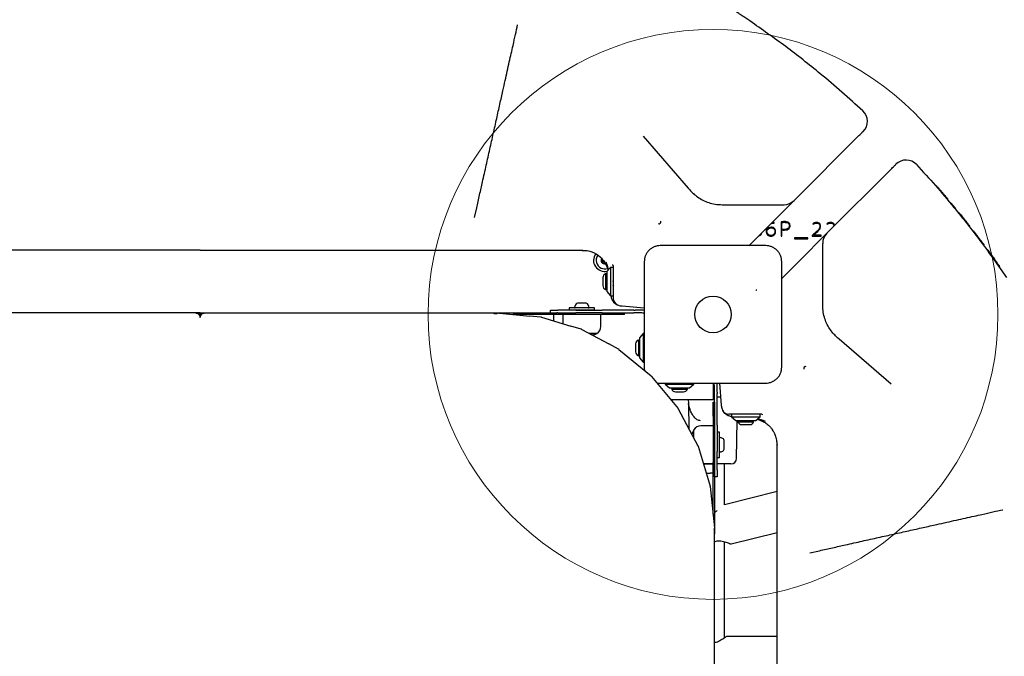
# Model space of a CAD drawing. Units: millimetres. Extents: x 18142 to 25499, y 25315 to 34157.
# Drawn here: x 22014 to 22706, y 28995 to 29441 of the extents above; entities that cross this region are included whole.
import ezdxf

# ---------------------------------------------------------------- set-up
doc = ezdxf.new("R2010")
doc.units = ezdxf.units.MM
doc.header["$LTSCALE"] = 200
doc.layers.add('OTWORY_MONTAŻOWE', color=1, linetype='Continuous')

msp = doc.modelspace()

# ---------------------------------------------------------------- linework, layer by layer
at = {"color": 7, "linetype": 'Continuous', "lineweight": 25}
for p, q in [((22452.14, 29359.66), (22483.76, 29323.04)), ((22558.01, 29314.43), (22603.54, 29359.97)), ((22581.01, 29291.43), (22626.54, 29336.97)), ((22483.76, 29323.04), (22484.75, 29321.89)), ((22333.74, 29302.55), (22335.22, 29309.2)), ((22507.45, 29311.5), (22514.49, 29311.5)), ((22514.49, 29311.5), (22544.04, 29311.5)), ((22538.01, 29294.43), (22558.01, 29314.43)), ((22544.04, 29311.5), (22550.93, 29311.5)), ((22675.44, 29303.88), (22675.37, 29303.96)), ((22530.12, 29286.55), (22538.01, 29294.43)), ((22538.65, 29295.07), (22538.4, 29293.37)), ((22538.92, 29294.29), (22539.35, 29295.78)), ((22538.95, 29294.29), (22538.92, 29294.29)), ((22541.64, 29298.07), (22542.82, 29298.47)), ((22542.91, 29299), (22542.4, 29298.82)), ((22544.06, 29298.62), (22544.05, 29299.11)), ((22548.81, 29299.44), (22548.81, 29289.51)), ((22549.31, 29294.34), (22549.31, 29299.01)), ((22571.11, 29298.07), (22571.39, 29297.73)), ((22580.87, 29298.07), (22581.15, 29297.73)), ((22679.83, 29298.36), (22680.02, 29298.12)), ((22681.23, 29296.07), (22681.17, 29295.84)), ((22541.82, 29289.88), (22541.8, 29289.88)), ((22548.81, 29289.51), (22549.31, 29289.51)), ((22549.31, 29289.51), (22549.31, 29293.83)), ((22567.65, 29288.32), (22558.3, 29288.32)), ((22558.3, 29288.32), (22558.3, 29287.56)), ((22558.3, 29287.56), (22567.65, 29287.56)), ((22561.01, 29271.43), (22581.01, 29291.43)), ((22567.65, 29287.56), (22567.65, 29288.32)), ((22571.69, 29290.73), (22570.72, 29289.88)), ((22570.72, 29289.88), (22570.72, 29289.52)), ((22570.72, 29289.52), (22576.92, 29289.52)), ((22571.57, 29290.04), (22572.26, 29290.64)), ((22571.57, 29290.01), (22571.57, 29290.04)), ((22576.92, 29290.01), (22571.57, 29290.01)), ((22576.92, 29289.52), (22576.92, 29290.01)), ((22526.28, 29282.71), (22530.12, 29286.55)), ((22578.08, 29277.46), (22578.08, 29284.36)), ((22409.33, 29279.55), (22409.82, 29279.5)), ((22419.41, 29276.73), (22420.43, 29276.04)), ((22578.08, 29247.92), (22578.08, 29277.46)), ((22694.12, 29279.54), (22694.12, 29279.54)), ((22695.24, 29278), (22695.23, 29278.02)), ((22695.85, 29277.16), (22695.72, 29277.34)), ((22696.16, 29276.74), (22696.16, 29276.74)), ((22429.08, 29267.5), (22426.58, 29264.5)), ((22431.08, 29267.5), (22429.08, 29267.5)), ((22429.08, 29267.5), (22429.08, 29250.84)), ((22431.08, 29268.5), (22431.08, 29266.6)), ((22431.08, 29266.6), (22431.08, 29263.28)), ((22553.12, 29263.55), (22561.01, 29271.43)), ((22423.74, 29260.3), (22423.74, 29254.7)), ((22426.58, 29263), (22425.71, 29263)), ((22425.71, 29263), (22425.71, 29252)), ((22426.58, 29264.5), (22426.58, 29252.84)), ((22431.08, 29263.28), (22431.08, 29260.41)), ((22431.08, 29260.41), (22431.08, 29245.7)), ((22549.28, 29259.71), (22553.12, 29263.55)), ((22426.58, 29252.84), (22426.58, 29250.5)), ((22431.03, 29255.05), (22431.18, 29254.53)), ((22425.71, 29252), (22426.58, 29252)), ((22426.58, 29250.5), (22429.08, 29247.5)), ((22429.08, 29250.84), (22429.08, 29247.5)), ((22429.08, 29247.5), (22431.08, 29247.5)), ((22578.08, 29240.88), (22578.08, 29247.92)), ((22400.1, 29239.01), (22400.1, 29237.51)), ((22413.99, 29239.01), (22400.1, 29239.01)), ((22406.46, 29242.31), (22405.93, 29242.31)), ((22409.22, 29242.31), (22406.46, 29242.31)), ((22411.77, 29242.31), (22409.22, 29242.31)), ((22412.08, 29242.31), (22411.77, 29242.31)), ((22417.9, 29239.01), (22413.99, 29239.01)), ((22417.9, 29237.51), (22417.9, 29239.01)), ((22436.72, 29240.45), (22437.27, 29240.41)), ((22437.27, 29240.41), (22452.83, 29239.21)), ((22138.11, 29235.51), (21935.11, 29235.51)), ((22141.11, 29235.51), (22138.11, 29235.51)), ((22138.11, 29235.51), (22138.11, 29235.51)), ((22141.11, 29235.41), (22138.11, 29235.41)), ((22141.11, 29234.44), (22140.26, 29234.44)), ((22141.05, 29235.51), (22144.05, 29235.51)), ((22141.05, 29235.41), (22144.05, 29235.41)), ((22141.05, 29234.44), (22141.05, 29235.41)), ((22141.05, 29234.44), (22141.89, 29234.44)), ((22141.11, 29235.51), (22141.11, 29235.41)), ((22141.11, 29234.44), (22141.11, 29235.41)), ((22144.04, 29235.51), (22144.05, 29235.51)), ((22144.05, 29235.51), (22347.05, 29235.51)), ((22347.05, 29235.46), (22347.05, 29235.51)), ((22347.05, 29235.51), (22391.38, 29235.51)), ((22347.08, 29235.41), (22347.05, 29235.46)), ((22348.05, 29235.22), (22349.05, 29235.22)), ((22350.78, 29235.47), (22350.98, 29235.47)), ((22350.98, 29235.47), (22351.17, 29235.46)), ((22351.17, 29235.46), (22372.63, 29233.35)), ((22380.24, 29232.6), (22372.63, 29233.35)), ((22380.62, 29232.54), (22401.25, 29226.28)), ((22380.8, 29232.48), (22380.62, 29232.54)), ((22380.62, 29232.54), (22380.62, 29232.53)), ((22387.08, 29235.51), (22387.08, 29237.5)), ((22387.08, 29237.5), (22392.08, 29237.5)), ((22389.04, 29232.51), (22389.04, 29229.98)), ((22392.08, 29235.5), (22391.38, 29235.5)), ((22404.79, 29237.5), (22392.08, 29237.5)), ((22392.08, 29235.5), (22404.79, 29235.5)), ((22395.7, 29234.51), (22395.7, 29227.96)), ((22427.84, 29234.51), (22397.48, 29234.51)), ((22413.99, 29237.51), (22400.1, 29237.51)), ((22404.79, 29237.5), (22423.22, 29237.5)), ((22423.22, 29235.5), (22404.79, 29235.5)), ((22406.08, 29237.51), (22406.08, 29237.5)), ((22411.93, 29237.5), (22411.93, 29237.51)), ((22417.9, 29237.51), (22413.99, 29237.51)), ((22422.3, 29226.08), (22422.3, 29234.51)), ((22445.62, 29237.5), (22423.22, 29237.5)), ((22423.22, 29235.5), (22445.62, 29235.5)), ((22438.96, 29234.51), (22437.92, 29234.51)), ((22438.96, 29234.51), (22438.96, 29235.5)), ((22445.62, 29237.5), (22446.55, 29237.5)), ((22446.55, 29235.5), (22445.62, 29235.5)), ((22451.08, 29237.5), (22446.55, 29237.5)), ((22451.08, 29235.5), (22446.55, 29235.5)), ((22408.58, 29224.06), (22401.25, 29226.28)), ((22408.93, 29223.93), (22427.95, 29213.76)), ((22409.09, 29223.83), (22408.93, 29223.93)), ((22408.93, 29223.93), (22408.93, 29223.92)), ((22415.94, 29221.01), (22414.39, 29221.01)), ((22414.39, 29221.01), (22419.5, 29221.01)), ((22419.5, 29221.01), (22415.94, 29221.01)), ((22452.08, 29221), (22449.58, 29218)), ((22449.58, 29218), (22449.58, 29204)), ((22452.83, 29221), (22452.08, 29221)), ((22452.08, 29221), (22452.08, 29220.77)), ((22452.08, 29220.77), (22452.08, 29201)), ((22589.61, 29217.19), (22588.47, 29218.17)), ((22434.7, 29210.15), (22427.95, 29213.76)), ((22446.75, 29213.8), (22446.75, 29210.4)), ((22449.58, 29216.5), (22448.71, 29216.5)), ((22448.71, 29216.5), (22448.71, 29209.83)), ((22626.23, 29185.56), (22589.61, 29217.19)), ((22435.02, 29209.96), (22435.01, 29209.95)), ((22435.02, 29209.96), (22457.6, 29191.42)), ((22435.16, 29209.84), (22435.02, 29209.96)), ((22446.75, 29210.4), (22446.75, 29208.2)), ((22448.71, 29209.83), (22448.71, 29205.5)), ((22448.71, 29205.5), (22449.58, 29205.5)), ((22449.58, 29204), (22452.08, 29201)), ((22452.08, 29201), (22452.83, 29201)), ((22457.6, 29191.42), (22458, 29191.03)), ((22458, 29191.03), (22476.53, 29168.44)), ((22467.58, 29186.25), (22467.58, 29185.5)), ((22467.58, 29185.5), (22470.58, 29183)), ((22467.58, 29185.5), (22487.58, 29185.5)), ((22484.58, 29183), (22487.58, 29185.5)), ((22487.58, 29185.5), (22487.58, 29186.25)), ((22501.08, 29186.25), (22501.08, 29174.5)), ((22502.08, 29179.97), (22502.08, 29184.5)), ((22504.08, 29179.97), (22504.08, 29184.5)), ((22506.98, 29170.7), (22505.79, 29186.25)), ((22470.58, 29183), (22484.58, 29183)), ((22472.08, 29183), (22472.08, 29182.13)), ((22472.08, 29182.13), (22473.08, 29182.13)), ((22473.08, 29182.13), (22483.08, 29182.13)), ((22474.78, 29180.17), (22475.29, 29180.17)), ((22475.29, 29180.17), (22480.38, 29180.17)), ((22483.08, 29182.13), (22483.08, 29183)), ((22502.08, 29176.5), (22501.08, 29176.5)), ((22502.08, 29179.05), (22502.08, 29179.97)), ((22502.08, 29156.64), (22502.08, 29179.05)), ((22504.08, 29179.97), (22504.08, 29179.05)), ((22504.08, 29156.64), (22504.08, 29179.05)), ((22506.54, 29176.5), (22504.08, 29176.5)), ((22501.08, 29174.5), (22471.56, 29174.5)), ((22483.84, 29171.84), (22484.14, 29154.24)), ((22501.08, 29173), (22502.08, 29173)), ((22501.08, 29163), (22501.08, 29173)), ((22502.08, 29173), (22502.08, 29163)), ((22507.02, 29170.15), (22506.98, 29170.7)), ((22476.53, 29168.44), (22476.41, 29168.59)), ((22476.41, 29168.59), (22476.73, 29168.12)), ((22476.73, 29168.12), (22490.5, 29142.35)), ((22501.08, 29163), (22501.08, 29130.5)), ((22502.08, 29163), (22502.08, 29130.5)), ((22526.98, 29164.5), (22512.28, 29164.5)), ((22514.08, 29164.5), (22514.08, 29162.5)), ((22529.85, 29164.5), (22526.98, 29164.5)), ((22533.17, 29164.5), (22529.85, 29164.5)), ((22535.08, 29164.5), (22533.17, 29164.5)), ((22534.08, 29162.5), (22534.08, 29164.5)), ((22501.08, 29156.3), (22492.65, 29156.3)), ((22502.08, 29138.21), (22502.08, 29156.64)), ((22504.08, 29156.64), (22504.08, 29138.21)), ((22514.08, 29162.5), (22517.08, 29160)), ((22514.08, 29162.5), (22530.73, 29162.5)), ((22517.08, 29160), (22528.74, 29160)), ((22517.65, 29133.43), (22518.11, 29160)), ((22518.58, 29160), (22518.58, 29159.13)), ((22518.58, 29159.13), (22529.58, 29159.13)), ((22521.28, 29157.17), (22526.88, 29157.17)), ((22528.74, 29160), (22531.08, 29160)), ((22529.58, 29159.13), (22529.58, 29160)), ((22530.73, 29162.5), (22534.08, 29162.5)), ((22531.08, 29160), (22534.08, 29162.5)), ((22487.58, 29147.82), (22487.58, 29153.5)), ((22505.58, 29151.9), (22504.08, 29151.9)), ((22505.58, 29134.1), (22505.58, 29151.9)), ((22543.31, 29152.84), (22542.61, 29153.86)), ((22490.5, 29142.35), (22490.41, 29142.52)), ((22490.41, 29142.52), (22490.63, 29142)), ((22490.63, 29142), (22499.11, 29114.04)), ((22502.08, 29145.93), (22502.08, 29145.93)), ((22508.88, 29144.87), (22508.88, 29146.08)), ((22508.88, 29141.82), (22508.88, 29144.87)), ((22508.88, 29139.95), (22508.88, 29141.82)), ((22545.96, 29144.04), (22546.01, 29142.76)), ((22546.08, 29143.42), (22546.08, 29144.69)), ((22546.12, 29142.77), (22546.08, 29143.24)), ((22502.08, 29140.08), (22502.08, 29140.08)), ((22502.08, 29125.5), (22502.08, 29138.21)), ((22504.08, 29125.5), (22504.08, 29138.21)), ((22508.88, 29139.93), (22508.88, 29139.95)), ((22494.36, 29129.7), (22501.08, 29129.7)), ((22501.08, 29129.5), (22494.42, 29129.5)), ((22501.08, 29094.34), (22501.08, 29130.5)), ((22502.08, 29130.5), (22502.08, 29080.5)), ((22504.08, 29134.1), (22505.58, 29134.1)), ((22513.65, 29129.5), (22504.08, 29129.5)), ((22509.08, 29100.83), (22509.08, 29129.5)), ((22496.39, 29123), (22499.08, 29123)), ((22501.08, 29123), (22499.08, 29123)), ((22502.08, 29120.5), (22502.08, 29125.5)), ((22504.08, 29125.5), (22504.08, 29120.5)), ((22499.11, 29114.04), (22499.05, 29114.22)), ((22499.05, 29114.22), (22499.17, 29113.67)), ((22504.08, 29120.5), (22502.08, 29120.5)), ((22499.17, 29113.67), (22502.04, 29084.6)), ((22546.08, 29110.08), (22509.08, 29100.83)), ((22501.79, 29082.5), (22501.79, 29081.5)), ((22502.03, 29080.5), (22501.98, 29080.54)), ((22502.04, 29084.6), (22502.02, 29084.69)), ((22502.02, 29084.69), (22502.04, 29084.41)), ((22502.03, 29080.5), (22502.08, 29080.5)), ((22502.04, 29084.23), (22502.04, 29084.41)), ((22502.08, 28668.5), (22502.08, 29080.5)), ((22513.91, 29073.38), (22546.08, 29081.43)), ((22509.08, 29007.36), (22509.08, 29074.95)), ((22569.12, 29067.16), (22575.77, 29068.65)), ((22546.08, 29008.4), (22510.83, 29008.4))]:
    msp.add_line(p, q, dxfattribs=at)
at = {"color": 7, "linetype": 'Continuous', "lineweight": 25, "flags": 128}
for points in [[(22141.05, 29235.41), (22141.05, 29235.43), (22141.05, 29235.45), (22141.05, 29235.47), (22141.05, 29235.48), (22141.05, 29235.49), (22141.05, 29235.5), (22141.05, 29235.5), (22141.05, 29235.51)], [(22397.48, 29234.51), (22393.09, 29234.51), (22388.74, 29234.51), (22384.45, 29234.51), (22380.26, 29234.51), (22376.2, 29234.51), (22372.29, 29234.51), (22368.58, 29234.51), (22365.09, 29234.51), (22361.84, 29234.51), (22360.88, 29234.51)], [(22389.04, 29234.51), (22389.04, 29234.47), (22389.04, 29234.35), (22389.04, 29234.17), (22389.04, 29233.92), (22389.04, 29233.62), (22389.04, 29233.27), (22389.04, 29232.9), (22389.04, 29232.51)], [(22437.92, 29234.51), (22437.72, 29234.51), (22437.13, 29234.51), (22436.19, 29234.51), (22434.93, 29234.51), (22433.41, 29234.51), (22431.67, 29234.51), (22429.79, 29234.51), (22427.84, 29234.51)], [(22452.83, 29237.19), (22452.06, 29237.41), (22451.08, 29237.5)], [(22416.65, 29219.8), (22417.01, 29219.92), (22419.5, 29221.01)], [(22504.08, 29184.5), (22503.98, 29185.48), (22503.76, 29186.26)], [(22487.58, 29153.5), (22486.49, 29151.01), (22486.25, 29150.3)]]:
    msp.add_lwpolyline(points, dxfattribs=at)
at = {"color": 7, "linetype": 'Continuous', "lineweight": 25}
msp.add_circle((22501.08, 29234.5), 12.85, dxfattribs=at)
for centre, radius, start, end in [((22599.44, 29370.01), 10, 315, 47.22903), ((22636.58, 29332.87), 10, 42.77097, 135), ((22657.75, 29323.49), 1, 41.00235, 98.9542), ((22665.01, 29314.99), 1, 342.29091, 40.08193), ((22550.93, 29321.5), 10, 270, 315), ((22673.33, 29304.91), 1, 38.96819, 95.90889), ((22463.22, 29299.39), 1.25, 240.07867, 21.5515), ((22680.26, 29296.2), 1, 340.57981, 38.04507), ((22588.08, 29284.36), 10, 135, 180), ((22425.08, 29272.5), 7.85, 143.82337, 283.24926), ((22425.08, 29272.5), 6, 144.30836, 245.58416), ((22425.08, 29272.5), 2.54, 149.3378, 282.52196), ((22693.32, 29278.94), 1, 36.2185, 96.25574), ((22425.08, 29272.5), 6, 245.58416, 288.55229), ((22423.09, 29272.31), 0.375, 92.8502, 278.31811), ((22423.03, 29273.43), 0.75, 272.8502, 321.70175), ((22423.25, 29271.2), 0.75, 332.8502, 98.31811), ((22424.25, 29270.68), 0.375, 152.8502, 338.31811), ((22425.3, 29270.27), 0.75, 110.13786, 158.31811), ((22430.08, 29268.5), 1, 0, 64.99861), ((22701.29, 29267.83), 1, 335.03598, 35.07224), ((22426.58, 29260.3), 2.84, 107.98482, 180), ((22426.58, 29254.7), 2.84, 180, 252.01518), ((22436.08, 29245.7), 5, 180, 245.17719), ((22408.31, 29239.01), 4.38, 140.26298, 173.07226), ((22404.43, 29239.48), 0.471, 173.07226, 270.00034), ((22406.01, 29240.92), 1.39, 93.41641, 140.26298), ((22411.99, 29240.92), 1.39, 39.73771, 86.58428), ((22409.7, 29239.01), 4.38, 6.92842, 39.73771), ((22413.58, 29239.48), 0.471, 270.00034, 6.92842), ((22437.34, 29248.43), 8, 245.17719, 265.60129), ((22138.11, 29232.51), 3, 8.70777, 40.20147), ((22144.04, 29232.51), 3, 139.79853, 171.29223), ((22347.89, 29237.01), 1.8, 243.16823, 274.99859), ((22349.14, 29237.67), 2.45, 267.93131, 288.50321), ((22350.69, 29233.03), 2.45, 87.93165, 108.50331), ((22379.82, 29229.56), 3.08, 75.0311, 78.51994), ((22379.82, 29229.54), 3.1, 71.51742, 75.03126), ((22451.08, 29232.5), 3, 53.71821, 89.99966), ((22416.31, 29226.08), 5.99, 302.18676, 0.00034), ((22407.57, 29221.11), 3.12, 64.34307, 67.76454), ((22407.57, 29221.1), 3.13, 60.89371, 64.34327), ((22449.59, 29213.8), 2.84, 107.98448, 179.99966), ((22433.15, 29207.41), 3.15, 53.79717, 57.17579), ((22433.15, 29207.41), 3.15, 50.38642, 53.79741), ((22449.59, 29208.2), 2.84, 179.99966, 252.01483), ((22565.96, 29196.65), 1.25, 68.4485, 209.92133), ((22499.08, 29184.5), 3, 359.99966, 36.49079), ((22474.78, 29183.01), 2.84, 197.98448, 269.99966), ((22480.38, 29183.01), 2.84, 269.99966, 342.01483), ((22515, 29170.76), 8, 184.39871, 204.82281), ((22512.28, 29169.5), 5, 204.82281, 270), ((22535.08, 29163.5), 1, 25.00139, 90), ((22492.65, 29150.31), 5.99, 90, 147.81358), ((22521.28, 29160.01), 2.84, 197.98482, 270), ((22526.88, 29160.01), 2.84, 270, 342.01518), ((22506.05, 29147.58), 0.471, 83.07192, 180), ((22505.58, 29143.7), 4.38, 50.26264, 83.07192), ((22507.49, 29145.99), 1.39, 3.41606, 50.26264), ((22506.05, 29138.43), 0.471, 180, 276.92808), ((22505.58, 29142.31), 4.38, 276.92808, 309.73736), ((22507.49, 29140.01), 1.39, 309.73736, 356.58394), ((22513.65, 29133.5), 4, 270, 359), ((22504.24, 29082.59), 2.45, 161.49705, 182.06862), ((22503.58, 29081.35), 1.8, 175.00025, 206.83456), ((22499.6, 29084.15), 2.45, 341.49705, 2.06862)]:
    msp.add_arc(centre, radius, start, end, dxfattribs=at)
for centre, major_axis, ratio, start_param in [((22379.96, 29229.72), (3.02, -0.3), 0.953511, 1.507153), ((22407.74, 29221.31), (2.89, -0.88), 0.951785, 1.507795), ((22433.35, 29207.63), (2.65, -1.42), 0.950727, 1.50821)]:
    msp.add_ellipse(centre, major_axis=major_axis, ratio=ratio, start_param=start_param, end_param=1.570796, dxfattribs=at)
for points, knots in [([(22526.98, 29440.46), (22525.99, 29441.13), (22524.17, 29442.37), (22521.54, 29444.13), (22519.15, 29445.72), (22516.86, 29447.23), (22515.56, 29448.08), (22514.89, 29448.51)], [0, 0, 0, 0, 0.226432, 0.418188, 0.613683, 0.804124, 1, 1, 1, 1]), ([(22606.23, 29377.35), (22601.35, 29381.79), (22591.57, 29390.69), (22573.62, 29405.84), (22552.28, 29422.73), (22535.42, 29434.54), (22526.98, 29440.46)], [0, 0, 0, 0, 0.195377, 0.390918, 0.695149, 1, 1, 1, 1]), ([(22359.48, 29417.71), (22359.9, 29419.6), (22360.96, 29424.3), (22362.49, 29431.13), (22363.48, 29435.56), (22363.98, 29437.78)], [0, 0, 0, 0, 0.249217, 0.624066, 1, 1, 1, 1]), ([(22335.22, 29309.2), (22335.91, 29312.29), (22337.3, 29318.5), (22339.55, 29328.55), (22341.96, 29339.31), (22344.48, 29350.61), (22346.92, 29361.53), (22349.27, 29372.04), (22351.52, 29382.09), (22353.49, 29390.91), (22355.22, 29398.63), (22356.72, 29405.37), (22358.15, 29411.77), (22359.04, 29415.73), (22359.48, 29417.71)], [0, 0, 0, 0, 0.069169, 0.138436, 0.23097, 0.323563, 0.416097, 0.510809, 0.605585, 0.700301, 0.775007, 0.849713, 0.924856, 1, 1, 1, 1]), ([(22603.54, 29359.97), (22603.93, 29360.36), (22604.72, 29361.14), (22605.59, 29362.01), (22606.2, 29362.63), (22606.48, 29362.9), (22606.5, 29362.93), (22606.51, 29362.94)], [0, 0, 0, 0, 0.217053, 0.440396, 0.65745, 0.880807, 1, 1, 1, 1]), ([(22626.54, 29336.97), (22626.93, 29337.36), (22627.72, 29338.14), (22628.59, 29339.01), (22629.2, 29339.63), (22629.48, 29339.9), (22629.5, 29339.93), (22629.51, 29339.94)], [0, 0, 0, 0, 0.217053, 0.440396, 0.65745, 0.880807, 1, 1, 1, 1]), ([(22643.92, 29339.66), (22648.37, 29334.77), (22657.26, 29325), (22672.42, 29307.04), (22689.3, 29285.71), (22701.12, 29268.84), (22707.03, 29260.41)], [0, 0, 0, 0, 0.195377, 0.390918, 0.695149, 1, 1, 1, 1]), ([(22484.75, 29321.89), (22485.57, 29321.01), (22487.23, 29319.22), (22490.28, 29316.8), (22493.86, 29314.63), (22498.03, 29312.91), (22502.6, 29311.73), (22505.82, 29311.58), (22507.45, 29311.5)], [0, 0, 0, 0, 0.146074, 0.294029, 0.464944, 0.639503, 0.817193, 1, 1, 1, 1]), ([(22658.51, 29324.14), (22658.55, 29324.1), (22658.62, 29324.01), (22659.19, 29323.36), (22659.75, 29322.71), (22660, 29322.42)], [0, 0, 0, 0, 0.3525168, 0.7093085, 1, 1, 1, 1]), ([(22659.8, 29322.65), (22659.78, 29322.67), (22659.74, 29322.72), (22659.74, 29322.73), (22659.74, 29322.73)], [0, 0, 0, 0, 0.567932, 1, 1, 1, 1]), ([(22660, 29322.42), (22660.02, 29322.4), (22660.05, 29322.37), (22660.07, 29322.33), (22660.08, 29322.32)], [0, 0, 0, 0, 0.698077, 1, 1, 1, 1]), ([(22660.08, 29322.32), (22660.25, 29322.13), (22660.77, 29321.53), (22661.79, 29320.34), (22662.82, 29319.13), (22663.38, 29318.47), (22663.55, 29318.27)], [0, 0, 0, 0, 0.158378, 0.506406, 0.851356, 1, 1, 1, 1]), ([(22663.55, 29318.27), (22663.79, 29317.99), (22664.27, 29317.43), (22664.64, 29316.99), (22664.82, 29316.77)], [0, 0, 0, 0, 0.510369, 1, 1, 1, 1]), ([(22664.58, 29317.06), (22664.58, 29317.06), (22664.57, 29317.07), (22664.45, 29317.21), (22664.39, 29317.29)], [0, 0, 0, 0, 0.390046, 1, 1, 1, 1]), ([(22664.82, 29316.77), (22664.95, 29316.62), (22665.34, 29316.16), (22665.73, 29315.7), (22665.74, 29315.69), (22665.74, 29315.69)], [0, 0, 0, 0, 0.228787, 0.680359, 1, 1, 1, 1]), ([(22667.62, 29312.66), (22667.7, 29312.67), (22667.88, 29312.69), (22668.13, 29312.62), (22668.37, 29312.5), (22668.49, 29312.38), (22668.55, 29312.31)], [0, 0, 0, 0, 0.234284, 0.49387, 0.746, 1, 1, 1, 1]), ([(22668.55, 29312.31), (22668.72, 29312.11), (22669.09, 29311.67), (22669.32, 29311.39), (22669.45, 29311.23)], [0, 0, 0, 0, 0.445347, 1, 1, 1, 1]), ([(22669.71, 29310.91), (22669.65, 29310.98), (22669.53, 29311.1), (22669.3, 29311.22), (22669.04, 29311.29), (22668.86, 29311.27), (22668.78, 29311.26)], [0, 0, 0, 0, 0.259679, 0.514894, 0.77268, 1, 1, 1, 1]), ([(22669.71, 29310.91), (22669.92, 29310.67), (22670.31, 29310.19), (22670.7, 29309.72), (22670.89, 29309.48)], [0, 0, 0, 0, 0.51485, 1, 1, 1, 1]), ([(22670.89, 29309.48), (22670.94, 29309.41), (22671.04, 29309.27), (22671.11, 29309.02), (22671.13, 29308.75), (22671.08, 29308.58), (22671.05, 29308.5)], [0, 0, 0, 0, 0.259679, 0.514894, 0.772665, 1, 1, 1, 1]), ([(22674.11, 29305.53), (22674.11, 29305.53), (22674.05, 29305.61), (22674.3, 29305.3), (22674.75, 29304.74), (22675.14, 29304.26), (22675.25, 29304.12)], [0, 0, 0, 0, 0.024685, 0.431513, 0.83838, 1, 1, 1, 1]), ([(22675.25, 29304.12), (22675.25, 29304.11), (22675.55, 29303.75), (22676.22, 29302.91), (22677.38, 29301.46), (22678.55, 29299.99), (22679.53, 29298.74), (22680, 29298.14), (22680.21, 29297.88)], [0, 0, 0, 0, 0.002332, 0.212637, 0.423156, 0.633533, 0.843858, 1, 1, 1, 1]), ([(22541.86, 29295.73), (22541.22, 29295.65), (22540.06, 29295.51), (22539.29, 29294.67), (22538.95, 29294.29)], [0, 0, 0, 0, 0.559556, 1, 1, 1, 1]), ([(22539.09, 29293.81), (22539.49, 29294.25), (22540.21, 29295.04), (22541.26, 29295.18), (22541.72, 29295.24)], [0, 0, 0, 0, 0.558973, 1, 1, 1, 1]), ([(22541.72, 29295.24), (22542.12, 29295.21), (22542.92, 29295.14), (22543.9, 29294.52), (22544.44, 29293.61), (22544.49, 29292.99), (22544.52, 29292.67)], [0, 0, 0, 0, 0.280368, 0.559687, 0.779423, 1, 1, 1, 1]), ([(22545.02, 29292.7), (22544.97, 29293.16), (22544.88, 29294.08), (22544.04, 29295.14), (22542.95, 29295.66), (22542.22, 29295.71), (22541.86, 29295.73)], [0, 0, 0, 0, 0.279916, 0.558934, 0.779075, 1, 1, 1, 1]), ([(22542.82, 29298.47), (22543.05, 29298.52), (22543.46, 29298.6), (22543.88, 29298.62), (22544.06, 29298.62)], [0, 0, 0, 0, 0.559966, 1, 1, 1, 1]), ([(22544.05, 29299.11), (22543.83, 29299.11), (22543.45, 29299.1), (22543.07, 29299.03), (22542.91, 29299)], [0, 0, 0, 0, 0.559988, 1, 1, 1, 1]), ([(22551.23, 29299.63), (22550.77, 29299.63), (22549.96, 29299.61), (22549.16, 29299.49), (22548.81, 29299.44)], [0, 0, 0, 0, 0.560046, 1, 1, 1, 1]), ([(22549.31, 29299.01), (22549.67, 29299.06), (22550.3, 29299.13), (22550.93, 29299.14), (22551.21, 29299.15)], [0, 0, 0, 0, 0.559917, 1, 1, 1, 1]), ([(22551.1, 29294.17), (22550.76, 29294.17), (22550.16, 29294.18), (22549.57, 29294.29), (22549.31, 29294.34)], [0, 0, 0, 0, 0.5602192, 1, 1, 1, 1]), ([(22550.98, 29293.68), (22551.68, 29293.71), (22552.94, 29293.76), (22553.98, 29294.45), (22554.43, 29294.76)], [0, 0, 0, 0, 0.561023, 1, 1, 1, 1]), ([(22554.66, 29296.74), (22554.61, 29296.32), (22554.53, 29295.69), (22554, 29295.04), (22553.33, 29294.56), (22552.33, 29294.23), (22551.51, 29294.19), (22551.1, 29294.17)], [0, 0, 0, 0, 0.2485532, 0.3737613, 0.4990885, 0.7491824, 1, 1, 1, 1]), ([(22551.21, 29299.15), (22551.61, 29299.13), (22552.4, 29299.1), (22553.36, 29298.79), (22554.03, 29298.37), (22554.54, 29297.74), (22554.61, 29297.14), (22554.66, 29296.74)], [0, 0, 0, 0, 0.250688, 0.500931, 0.626142, 0.751224, 1, 1, 1, 1]), ([(22554.4, 29298.76), (22553.85, 29299.06), (22552.86, 29299.61), (22551.73, 29299.63), (22551.23, 29299.63)], [0, 0, 0, 0, 0.557549, 1, 1, 1, 1]), ([(22555.17, 29296.82), (22555.13, 29297.23), (22555.08, 29297.96), (22554.61, 29298.51), (22554.4, 29298.76)], [0, 0, 0, 0, 0.560055, 1, 1, 1, 1]), ([(22554.43, 29294.76), (22554.68, 29295.11), (22555.12, 29295.73), (22555.15, 29296.49), (22555.17, 29296.82)], [0, 0, 0, 0, 0.558191, 1, 1, 1, 1]), ([(22573.81, 29299.11), (22573.25, 29299.06), (22572.25, 29298.96), (22571.46, 29298.34), (22571.11, 29298.07)], [0, 0, 0, 0, 0.5595387, 1, 1, 1, 1]), ([(22571.39, 29297.73), (22571.77, 29298.01), (22572.46, 29298.51), (22573.3, 29298.59), (22573.67, 29298.62)], [0, 0, 0, 0, 0.559818, 1, 1, 1, 1]), ([(22576.13, 29296.34), (22576.05, 29295.88), (22575.91, 29294.97), (22575.03, 29293.88), (22573.65, 29292.45), (22572.5, 29291.44), (22571.69, 29290.73)], [0, 0, 0, 0, 0.185249, 0.371888, 0.558985, 1, 1, 1, 1]), ([(22572.26, 29290.64), (22573.32, 29291.56), (22574.79, 29292.84), (22576.39, 29294.84), (22576.55, 29295.95), (22576.63, 29296.5)], [0, 0, 0, 0, 0.561176, 0.781133, 1, 1, 1, 1]), ([(22573.67, 29298.62), (22574.03, 29298.6), (22574.74, 29298.56), (22575.63, 29298.02), (22576.07, 29297.18), (22576.11, 29296.62), (22576.13, 29296.34)], [0, 0, 0, 0, 0.281221, 0.55898, 0.779599, 1, 1, 1, 1]), ([(22576.63, 29296.5), (22576.57, 29296.9), (22576.46, 29297.7), (22575.75, 29298.66), (22574.76, 29299.03), (22574.12, 29299.09), (22573.81, 29299.11)], [0, 0, 0, 0, 0.279227, 0.558148, 0.778656, 1, 1, 1, 1]), ([(22583.56, 29299.11), (22583, 29299.06), (22582, 29298.96), (22581.21, 29298.34), (22580.87, 29298.07)], [0, 0, 0, 0, 0.559539, 1, 1, 1, 1]), ([(22581.15, 29297.73), (22581.53, 29298.01), (22582.22, 29298.51), (22583.05, 29298.59), (22583.42, 29298.62)], [0, 0, 0, 0, 0.559818, 1, 1, 1, 1]), ([(22583.42, 29298.62), (22583.78, 29298.6), (22584.49, 29298.56), (22585.39, 29298.02), (22585.82, 29297.18), (22585.86, 29296.62), (22585.88, 29296.34)], [0, 0, 0, 0, 0.2812211, 0.5589805, 0.7795989, 1, 1, 1, 1]), ([(22586.33, 29296.75), (22586.28, 29297.07), (22586.18, 29297.78), (22585.51, 29298.66), (22584.51, 29299.03), (22583.88, 29299.09), (22583.56, 29299.11)], [0, 0, 0, 0, 0.232878, 0.529735, 0.764423, 1, 1, 1, 1]), ([(22679.9, 29298.27), (22679.9, 29298.27), (22679.9, 29298.27), (22679.89, 29298.29), (22679.88, 29298.29)], [0, 0, 0, 0, 0.718789, 1, 1, 1, 1]), ([(22680.21, 29297.88), (22680.25, 29297.83), (22680.34, 29297.72), (22680.41, 29297.62), (22680.45, 29297.57)], [0, 0, 0, 0, 0.5147875, 1, 1, 1, 1]), ([(22680.45, 29297.57), (22680.64, 29297.33), (22680.99, 29296.88), (22681.01, 29296.86), (22681.01, 29296.85)], [0, 0, 0, 0, 0.5589389, 1, 1, 1, 1]), ([(22533.14, 29289.57), (22533.18, 29289.58), (22533.66, 29289.64), (22534.39, 29290.12), (22535.06, 29290.88), (22535.13, 29291.4), (22535.16, 29291.59)], [0, 0, 0, 0, 0.03944, 0.477691, 0.821225, 1, 1, 1, 1]), ([(22538.4, 29293.37), (22538.44, 29292.82), (22538.51, 29291.73), (22539.26, 29290.34), (22540.46, 29289.52), (22541.32, 29289.43), (22541.75, 29289.39)], [0, 0, 0, 0, 0.281083, 0.559963, 0.779992, 1, 1, 1, 1]), ([(22538.91, 29293.21), (22538.92, 29293.33), (22538.95, 29293.54), (22539.05, 29293.73), (22539.09, 29293.81)], [0, 0, 0, 0, 0.55951, 1, 1, 1, 1]), ([(22541.8, 29289.88), (22541.33, 29289.93), (22540.4, 29290.03), (22539.43, 29291), (22538.97, 29292.11), (22538.93, 29292.84), (22538.91, 29293.21)], [0, 0, 0, 0, 0.279868, 0.558259, 0.778917, 1, 1, 1, 1]), ([(22541.75, 29289.39), (22542.24, 29289.44), (22543.22, 29289.53), (22544.31, 29290.44), (22544.91, 29291.55), (22544.98, 29292.32), (22545.02, 29292.7)], [0, 0, 0, 0, 0.280481, 0.558886, 0.779531, 1, 1, 1, 1]), ([(22544.52, 29292.67), (22544.47, 29292.27), (22544.39, 29291.45), (22543.69, 29290.51), (22542.78, 29289.97), (22542.14, 29289.91), (22541.82, 29289.88)], [0, 0, 0, 0, 0.280019, 0.559417, 0.779414, 1, 1, 1, 1]), ([(22549.31, 29293.83), (22549.62, 29293.78), (22550.17, 29293.68), (22550.73, 29293.68), (22550.98, 29293.68)], [0, 0, 0, 0, 0.559611, 1, 1, 1, 1]), ([(22683.23, 29293.19), (22683.31, 29293.2), (22683.49, 29293.21), (22683.75, 29293.13), (22683.98, 29293), (22684.09, 29292.88), (22684.15, 29292.81)], [0, 0, 0, 0, 0.22732, 0.485106, 0.740321, 1, 1, 1, 1]), ([(22684.15, 29292.81), (22684.34, 29292.56), (22684.72, 29292.08), (22685.09, 29291.59), (22685.28, 29291.35)], [0, 0, 0, 0, 0.505695, 1, 1, 1, 1]), ([(22685.41, 29290.35), (22685.43, 29290.43), (22685.49, 29290.61), (22685.48, 29290.87), (22685.42, 29291.13), (22685.32, 29291.27), (22685.28, 29291.35)], [0, 0, 0, 0, 0.227335, 0.485106, 0.740321, 1, 1, 1, 1]), ([(22685.53, 29291.02), (22685.53, 29291.01), (22685.62, 29290.9), (22685.9, 29290.53), (22686.19, 29290.15), (22686.28, 29290.03)], [0, 0, 0, 0, 0.0476784, 0.7062657, 1, 1, 1, 1]), ([(22686.28, 29290.03), (22686.37, 29289.91), (22686.55, 29289.68), (22686.74, 29289.43), (22686.84, 29289.3)], [0, 0, 0, 0, 0.507163, 1, 1, 1, 1]), ([(22686.84, 29289.3), (22686.84, 29289.3), (22687.08, 29288.98), (22687.59, 29288.31), (22688.34, 29287.31), (22689.01, 29286.43), (22689.5, 29285.78), (22689.74, 29285.45), (22689.77, 29285.42), (22689.78, 29285.41)], [0, 0, 0, 0, 0.0008432, 0.1797149, 0.3586479, 0.5375298, 0.7162955, 0.8952464, 1, 1, 1, 1]), ([(22464.08, 29282.75), (22463.32, 29282.71), (22461.85, 29282.62), (22459.73, 29281.95), (22457.79, 29280.92), (22456.07, 29279.51), (22454.67, 29277.8), (22453.63, 29275.86), (22452.96, 29273.73), (22452.87, 29272.26), (22452.83, 29271.5)], [0, 0, 0, 0, 0.127824, 0.250004, 0.375728, 0.499754, 0.62375, 0.749431, 0.871885, 1, 1, 1, 1]), ([(22538.08, 29282.75), (22531.93, 29282.75), (22519.64, 29282.75), (22501.08, 29282.75), (22482.52, 29282.75), (22470.22, 29282.75), (22464.08, 29282.75)], [0, 0, 0, 0, 0.249998, 0.5, 0.749998, 1, 1, 1, 1]), ([(22549.33, 29271.5), (22549.28, 29272.25), (22549.2, 29273.73), (22548.52, 29275.85), (22547.49, 29277.79), (22546.08, 29279.5), (22544.38, 29280.91), (22542.43, 29281.95), (22540.3, 29282.62), (22538.83, 29282.71), (22538.08, 29282.75)], [0, 0, 0, 0, 0.127824, 0.250004, 0.375728, 0.499754, 0.62375, 0.749431, 0.871885, 1, 1, 1, 1]), ([(22689.78, 29285.41), (22689.72, 29285.47), (22689.61, 29285.6), (22689.37, 29285.73), (22689.12, 29285.81), (22688.94, 29285.8), (22688.86, 29285.8)], [0, 0, 0, 0, 0.259679, 0.514894, 0.77268, 1, 1, 1, 1]), ([(22689.78, 29285.41), (22689.96, 29285.16), (22690.33, 29284.67), (22690.7, 29284.17), (22690.88, 29283.93)], [0, 0, 0, 0, 0.502014, 1, 1, 1, 1]), ([(22690.88, 29283.93), (22690.93, 29283.85), (22691.02, 29283.71), (22691.08, 29283.45), (22691.08, 29283.18), (22691.02, 29283.01), (22691, 29282.93)], [0, 0, 0, 0, 0.259679, 0.514894, 0.772665, 1, 1, 1, 1]), ([(22141.08, 29279.5), (22132.92, 29279.5), (22115.21, 29279.5), (22087.96, 29279.5), (22059.39, 29279.5), (22033.2, 29279.5), (22009.39, 29279.5), (21987.96, 29279.5), (21966.68, 29279.5), (21952.69, 29279.5), (21945.69, 29279.5)], [0, 0, 0, 0, 0.1236171, 0.2684717, 0.4133754, 0.5582164, 0.6686366, 0.7791281, 0.8896027, 1, 1, 1, 1]), ([(22141.08, 29279.5), (22149.23, 29279.5), (22166.94, 29279.5), (22194.19, 29279.5), (22222.76, 29279.5), (22248.95, 29279.5), (22272.76, 29279.5), (22294.19, 29279.5), (22315.47, 29279.5), (22329.47, 29279.5), (22336.46, 29279.5)], [0, 0, 0, 0, 0.1236171, 0.2684717, 0.4133754, 0.5582164, 0.6686366, 0.7791281, 0.8896027, 1, 1, 1, 1]), ([(22336.46, 29279.5), (22338.84, 29279.5), (22343.59, 29279.5), (22350.92, 29279.5), (22358.7, 29279.5), (22366.85, 29279.5), (22375.24, 29279.5), (22383.36, 29279.5), (22391.07, 29279.5), (22398.31, 29279.5), (22403.73, 29279.5), (22407.49, 29279.5), (22409.08, 29279.5), (22409.82, 29279.5)], [0, 0, 0, 0, 0.091514, 0.183282, 0.274782, 0.380902, 0.487444, 0.593589, 0.70009, 0.806975, 0.913539, 0.960218, 1, 1, 1, 1]), ([(22409.32, 29279.44), (22409.52, 29279.43), (22410.03, 29279.42), (22410.43, 29279.4), (22410.66, 29279.38)], [0, 0, 0, 0, 0.395637, 1, 1, 1, 1]), ([(22410.67, 29279.45), (22411.09, 29279.44), (22412.22, 29279.39), (22414.37, 29278.97), (22416.77, 29278.18), (22418.63, 29277.22), (22419.15, 29276.9), (22419.41, 29276.73)], [0, 0, 0, 0, 0.0760591, 0.2040164, 0.4620302, 0.7303569, 1, 1, 1, 1]), ([(22420.43, 29276.04), (22420.94, 29275.68), (22421.5, 29275.29), (22421.95, 29274.78), (22422, 29274.73)], [0, 0, 0, 0, 0.903754, 1, 1, 1, 1]), ([(22420.73, 29275.79), (22421.29, 29275.35), (22422.6, 29274.32), (22424.33, 29272.27), (22425.92, 29269.78), (22426.6, 29267.96), (22426.94, 29267.05)], [0, 0, 0, 0, 0.195054, 0.462931, 0.732044, 1, 1, 1, 1]), ([(22694.12, 29279.54), (22694.14, 29279.52), (22694.17, 29279.47), (22694.41, 29279.14), (22694.78, 29278.64), (22695.25, 29277.99), (22695.96, 29277.02), (22696.43, 29276.37), (22696.62, 29276.1)], [0, 0, 0, 0, 0.160459, 0.37316, 0.425446, 0.638013, 0.850653, 1, 1, 1, 1]), ([(22696.62, 29276.1), (22697.28, 29275.18), (22698.34, 29273.72), (22699.65, 29271.88), (22700.31, 29270.96), (22700.58, 29270.57)], [0, 0, 0, 0, 0.499238, 0.794106, 1, 1, 1, 1]), ([(22425.93, 29271.29), (22426.01, 29271.1), (22426.18, 29270.65), (22426.55, 29269.65), (22427.06, 29268.07), (22427.31, 29266.5), (22427.46, 29265.56)], [0, 0, 0, 0, 0.174572, 0.408562, 0.647738, 1, 1, 1, 1]), ([(22426.25, 29268.72), (22426.59, 29267.97), (22427.08, 29266.9), (22427.27, 29265.75), (22427.33, 29265.41)], [0, 0, 0, 0, 0.7023253, 1, 1, 1, 1]), ([(22452.83, 29271.5), (22452.83, 29265.36), (22452.83, 29253.06), (22452.83, 29234.5), (22452.83, 29215.94), (22452.83, 29203.65), (22452.83, 29197.5)], [0, 0, 0, 0, 0.2499981, 0.5, 0.7499981, 1, 1, 1, 1]), ([(22549.33, 29197.5), (22549.33, 29203.65), (22549.33, 29215.94), (22549.33, 29234.5), (22549.33, 29253.06), (22549.33, 29265.36), (22549.33, 29271.5)], [0, 0, 0, 0, 0.2499981, 0.5, 0.7499981, 1, 1, 1, 1]), ([(22700.58, 29270.57), (22700.75, 29270.33), (22701.09, 29269.85), (22701.47, 29269.31), (22701.78, 29268.86), (22702.02, 29268.53), (22702.1, 29268.41), (22702.11, 29268.4), (22702.11, 29268.4)], [0, 0, 0, 0, 0.212896, 0.427574, 0.533621, 0.748362, 0.963038, 1, 1, 1, 1]), ([(22431.08, 29257.56), (22431.05, 29257.68), (22430.97, 29257.95), (22430.89, 29258.23), (22430.84, 29258.37), (22430.84, 29258.38)], [0, 0, 0, 0, 0.395805, 0.939262, 1, 1, 1, 1]), ([(22431.18, 29254.55), (22431.16, 29254.61), (22431.13, 29254.73), (22431.09, 29254.9), (22431.08, 29254.99)], [0, 0, 0, 0, 0.508312, 1, 1, 1, 1]), ([(22429.38, 29247.59), (22429.39, 29247.49), (22429.49, 29246.68), (22429.9, 29245.26), (22430.89, 29243.56), (22432, 29242.41), (22432.91, 29241.75), (22433.49, 29241.41), (22433.89, 29241.21), (22433.95, 29241.18), (22433.98, 29241.17)], [0, 0, 0, 0, 0.03116, 0.245549, 0.437796, 0.633591, 0.754347, 0.836873, 0.919778, 1, 1, 1, 1]), ([(22531.16, 29251.48), (22531.19, 29251.48), (22531.24, 29251.48), (22531.33, 29251.47), (22531.4, 29251.47), (22531.44, 29251.47), (22531.45, 29251.47)], [0, 0, 0, 0, 0.247056, 0.500258, 0.753332, 1, 1, 1, 1]), ([(22531.75, 29251.44), (22531.73, 29251.44), (22531.67, 29251.45), (22531.59, 29251.45), (22531.51, 29251.46), (22531.47, 29251.46), (22531.45, 29251.47)], [0, 0, 0, 0, 0.19231, 0.499626, 0.719829, 1, 1, 1, 1]), ([(22588.47, 29218.17), (22587.58, 29219), (22585.79, 29220.66), (22583.37, 29223.71), (22581.21, 29227.29), (22579.48, 29231.46), (22578.31, 29236.02), (22578.15, 29239.25), (22578.08, 29240.88)], [0, 0, 0, 0, 0.1460742, 0.2940295, 0.4649439, 0.6395026, 0.8171931, 1, 1, 1, 1]), ([(22141.11, 29232.51), (22141.07, 29232.9), (22141, 29233.63), (22140.55, 29234.19), (22140.35, 29234.44)], [0, 0, 0, 0, 0.552477, 1, 1, 1, 1]), ([(22141.8, 29234.44), (22141.6, 29234.19), (22141.15, 29233.63), (22141.08, 29232.9), (22141.05, 29232.51)], [0, 0, 0, 0, 0.447523, 1, 1, 1, 1]), ([(22452.83, 29197.5), (22452.83, 29196.74), (22452.84, 29195.93), (22453.08, 29195.17), (22453.09, 29195.12)], [0, 0, 0, 0, 0.939587, 1, 1, 1, 1]), ([(22538.08, 29186.25), (22538.83, 29186.3), (22540.3, 29186.38), (22542.43, 29187.06), (22544.37, 29188.09), (22546.08, 29189.49), (22547.49, 29191.2), (22548.52, 29193.15), (22549.2, 29195.28), (22549.28, 29196.75), (22549.33, 29197.5)], [0, 0, 0, 0, 0.127824, 0.250004, 0.375728, 0.499754, 0.62375, 0.749431, 0.871885, 1, 1, 1, 1]), ([(22461.69, 29186.52), (22461.74, 29186.51), (22462.5, 29186.27), (22463.31, 29186.26), (22464.08, 29186.25)], [0, 0, 0, 0, 0.059044, 1, 1, 1, 1]), ([(22464.08, 29186.25), (22470.22, 29186.25), (22482.52, 29186.25), (22501.08, 29186.25), (22519.64, 29186.25), (22531.93, 29186.25), (22538.08, 29186.25)], [0, 0, 0, 0, 0.249998, 0.5, 0.749998, 1, 1, 1, 1]), ([(22483.6, 29174.5), (22483.68, 29174), (22483.81, 29173.21), (22483.8, 29172.41), (22483.8, 29172.12)], [0, 0, 0, 0, 0.641813, 1, 1, 1, 1]), ([(22492.38, 29159.85), (22491.98, 29159.89), (22491.13, 29159.96), (22489.97, 29160.5), (22489.02, 29161.19), (22487.8, 29162.38), (22486.52, 29164.21), (22485.37, 29166.63), (22484.56, 29168.95), (22484.1, 29170.69), (22483.89, 29171.6), (22483.83, 29171.91), (22483.84, 29171.84), (22483.84, 29171.84)], [0, 0, 0, 0, 0.065759, 0.137089, 0.210961, 0.266859, 0.42775, 0.592383, 0.731026, 0.871586, 0.937452, 0.991179, 1, 1, 1, 1]), ([(22514.16, 29162.81), (22514.06, 29162.82), (22513.25, 29162.91), (22511.84, 29163.32), (22510.13, 29164.32), (22508.98, 29165.43), (22508.32, 29166.33), (22507.98, 29166.91), (22507.78, 29167.32), (22507.75, 29167.37), (22507.74, 29167.4)], [0, 0, 0, 0, 0.03116, 0.245549, 0.437796, 0.633591, 0.754347, 0.836873, 0.919778, 1, 1, 1, 1]), ([(22533.61, 29160.32), (22533.41, 29160.41), (22532.89, 29160.63), (22532.33, 29160.71), (22531.98, 29160.76)], [0, 0, 0, 0, 0.3859944, 1, 1, 1, 1]), ([(22537.87, 29159.36), (22537.67, 29159.43), (22537.22, 29159.61), (22536.22, 29159.97), (22534.64, 29160.49), (22533.07, 29160.74), (22532.14, 29160.89)], [0, 0, 0, 0, 0.174572, 0.408562, 0.647738, 1, 1, 1, 1]), ([(22533.63, 29160.37), (22534.54, 29160.03), (22536.36, 29159.34), (22538.84, 29157.76), (22540.89, 29156.03), (22541.93, 29154.71), (22542.36, 29154.16)], [0, 0, 0, 0, 0.267956, 0.537069, 0.804946, 1, 1, 1, 1]), ([(22546.03, 29144.04), (22546.01, 29144.48), (22545.96, 29145.63), (22545.54, 29147.8), (22544.75, 29150.19), (22543.8, 29152.05), (22543.47, 29152.57), (22543.31, 29152.84)], [0, 0, 0, 0, 0.079048, 0.206592, 0.463771, 0.731229, 1, 1, 1, 1]), ([(22546.08, 29069.89), (22546.08, 29072.26), (22546.08, 29077.02), (22546.08, 29084.35), (22546.08, 29092.12), (22546.08, 29100.28), (22546.08, 29108.66), (22546.08, 29116.78), (22546.08, 29124.5), (22546.08, 29131.73), (22546.08, 29137.16), (22546.08, 29140.91), (22546.08, 29142.51), (22546.08, 29143.24)], [0, 0, 0, 0, 0.091514, 0.183282, 0.274782, 0.380902, 0.487444, 0.593589, 0.70009, 0.806975, 0.913539, 0.960218, 1, 1, 1, 1]), ([(22503.83, 29096.87), (22503.8, 29096.84), (22503.4, 29096.42), (22502.83, 29095.86), (22502.17, 29095.42), (22502.08, 29095.36)], [0, 0, 0, 0, 0.064565, 0.8625, 1, 1, 1, 1]), ([(22684.29, 29092.91), (22686.17, 29093.33), (22690.89, 29094.39), (22697.62, 29095.9), (22702.37, 29096.96), (22704.45, 29097.43), (22704.51, 29097.44)], [0, 0, 0, 0, 0.246841, 0.618117, 0.990468, 1, 1, 1, 1]), ([(22575.77, 29068.65), (22578.87, 29069.34), (22585.07, 29070.73), (22595.12, 29072.98), (22605.88, 29075.38), (22617.18, 29077.91), (22628.11, 29080.35), (22638.61, 29082.7), (22648.66, 29084.95), (22657.49, 29086.92), (22665.21, 29088.64), (22671.94, 29090.15), (22678.34, 29091.58), (22682.31, 29092.47), (22684.29, 29092.91)], [0, 0, 0, 0, 0.069169, 0.138436, 0.23097, 0.323563, 0.416097, 0.510809, 0.605585, 0.700301, 0.775007, 0.849713, 0.924856, 1, 1, 1, 1]), ([(22502.08, 29074.86), (22502.44, 29075.02), (22503.32, 29075.4), (22504.92, 29075.61), (22506.72, 29075.51), (22508.54, 29075.14), (22510.27, 29074.61), (22511.77, 29074.06), (22512.92, 29073.59), (22513.06, 29073.53), (22513.13, 29073.5)], [0, 0, 0, 0, 0.072825, 0.174015, 0.286301, 0.410612, 0.546701, 0.692733, 0.846832, 1, 1, 1, 1]), ([(22513.15, 29073.5), (22513.21, 29073.46), (22513.32, 29073.4), (22513.52, 29073.36), (22513.71, 29073.35), (22513.84, 29073.37), (22513.91, 29073.38)], [0, 0, 0, 0, 0.24996, 0.499981, 0.749992, 1, 1, 1, 1]), ([(22546.08, 28874.5), (22546.08, 28882.66), (22546.08, 28900.37), (22546.08, 28927.61), (22546.08, 28956.18), (22546.08, 28982.38), (22546.08, 29006.19), (22546.08, 29027.62), (22546.08, 29048.9), (22546.08, 29062.89), (22546.08, 29069.89)], [0, 0, 0, 0, 0.123617, 0.268472, 0.413375, 0.558216, 0.668637, 0.779128, 0.889603, 1, 1, 1, 1]), ([(22510.1, 29008.1), (22510.06, 29008.07), (22509.98, 29008.01), (22509.22, 29007.45), (22508.11, 29006.68), (22506.7, 29005.77), (22505.07, 29004.91), (22503.51, 29004.25), (22502.45, 29004.12), (22502.08, 29004.07)], [0, 0, 0, 0, 0.150407, 0.309303, 0.467582, 0.623649, 0.774865, 0.919657, 1, 1, 1, 1]), ([(22510.83, 29008.4), (22510.76, 29008.4), (22510.63, 29008.39), (22510.44, 29008.33), (22510.27, 29008.24), (22510.17, 29008.15), (22510.12, 29008.11)], [0, 0, 0, 0, 0.250008, 0.500019, 0.75004, 1, 1, 1, 1])]:
    msp.add_open_spline(points, degree=3, knots=knots, dxfattribs=at)
for points in [[(22138.11, 29235.41), (22138.5, 29235.36), (22139.29, 29235.25), (22140.28, 29234.54), (22140.97, 29233.55), (22141.06, 29232.77), (22141.11, 29232.38)], [(22141.05, 29232.38), (22141.09, 29232.77), (22141.18, 29233.55), (22141.88, 29234.54), (22142.87, 29235.25), (22143.65, 29235.36), (22144.05, 29235.41)]]:
    msp.add_open_spline(points, degree=3, dxfattribs=at)
at = {"layer": 'OTWORY_MONTAŻOWE', "linetype": 'Continuous', "lineweight": 18}
msp.add_circle((22501.08, 29234.5), 200, dxfattribs=at)

doc.saveas('drawing.dxf')
